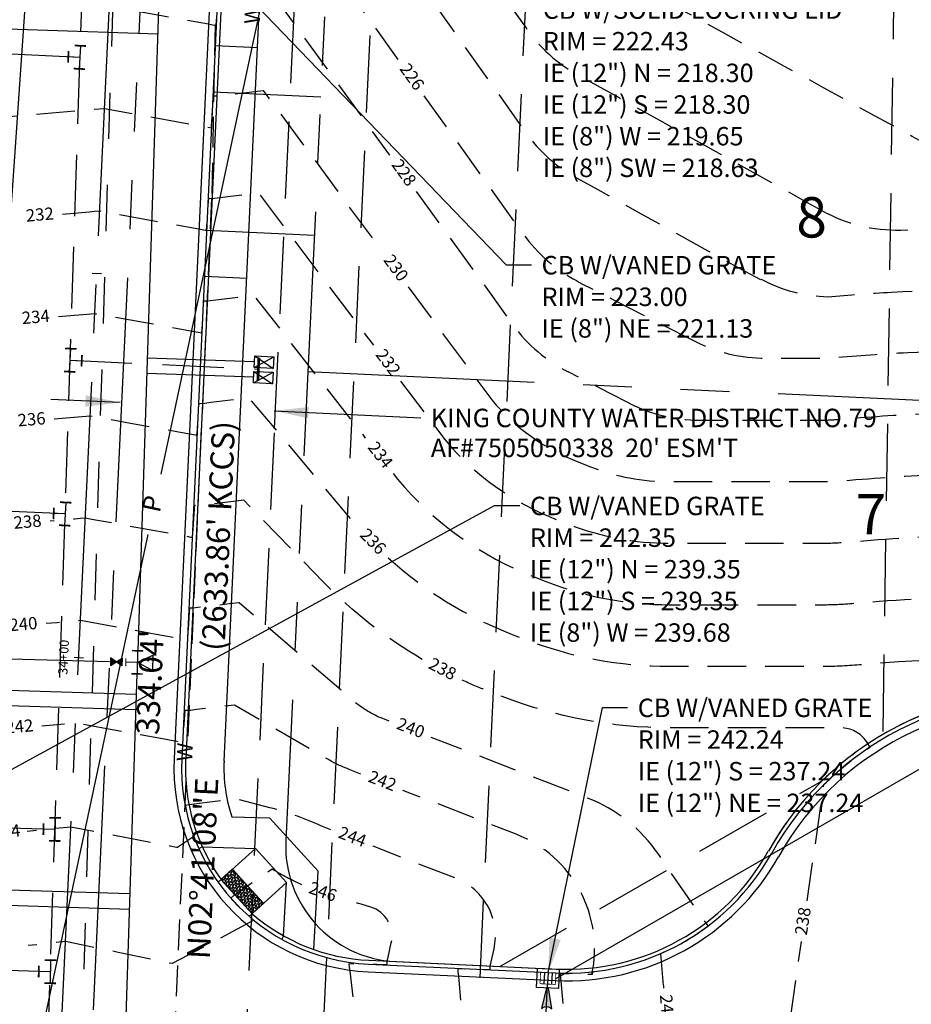
# Model space of a CAD drawing. Units: feet. Extents: x 1448 to 1656891, y 3248 to 275936.
# Drawn here: x 4095 to 4211, y 3918 to 4046 of the extents above; entities that cross this region are included whole.
import ezdxf
from ezdxf.enums import TextEntityAlignment as Align

# ---------------------------------------------------------------- set-up
doc = ezdxf.new("R2010")
doc.units = ezdxf.units.FT
doc.header["$LTSCALE"] = 40
doc.header["$MEASUREMENT"] = 0
for name, pattern in [('CENTER2', [28.575, 19.05, -3.175, 3.175, -3.175]), ('DASHED2', [0.375, 0.25, -0.125]), ('EXBUILD', [0.3, 0.2, -0.1]), ('HIDDEN2', [0.1875, 0.125, -0.0625]), ('MARSH', [0.3, 0.15, -0.15]), ('MEANDER', [0.15, 0.1, -0.05]), ('PHANTOM2', [31.75, 15.875, -3.175, 3.175, -3.175, 3.175, -3.175])]:
    doc.linetypes.add(name, pattern=pattern)
doc.layers.get('0').update_dxf_attribs({"linetype": 'CONTINUOUS'})
for name, color, linetype in [('84TH-CONT-MJR', 171, 'HIDDEN2'), ('84TH-CONT-MNR', 151, 'HIDDEN2'), ('84TH-STALBL', 171, 'CONTINUOUS'), ('ADJOINER', 1, 'PHANTOM2'), ('E-SANITARY-50', 175, 'EXBUILD'), ('E-STRM-50', 165, 'MARSH'), ('e-water-50', 155, 'MEANDER'), ('EASEMENT', 40, 'DASHED2'), ('EASEMENT-50-T', 161, 'DASHED2'), ('EG REVISED 2004-05-05-CONT-MJR', 171, 'HIDDEN2'), ('EG REVISED 2004-05-05-CONT-MNR', 151, 'HIDDEN2'), ('LOT-LINE', 1, 'PHANTOM2'), ('LOT-N-30', 171, 'CONTINUOUS'), ('new-cl', 2, 'CENTER2'), ('P-CURB-L', 171, 'CONTINUOUS'), ('P-ESMT-L', 171, 'DASHED2'), ('P-ROW-L', 1, 'PHANTOM2'), ('P-SDMN-L', 171, 'CONTINUOUS'), ('P-SDMN-S', 171, 'CONTINUOUS'), ('P-SDSS-L', 171, 'CONTINUOUS'), ('P-SSMN-S', 171, 'CONTINUOUS'), ('P-SSSL-S', 171, 'CONTINUOUS'), ('P-WALK-L', 171, 'CONTINUOUS'), ('P-WAMN-L', 171, 'CONTINUOUS'), ('P-WAMN-S', 171, 'CONTINUOUS'), ('P-WASV-L', 171, 'CONTINUOUS'), ('PE-CL-BD', 7, 'CONTINUOUS'), ('PE-SUBD-BD', 7, 'CONTINUOUS'), ('TEXT-SD-30', 171, 'CONTINUOUS'), ('TRIAD-POWER-OH-L', 171, 'CONTINUOUS')]:
    doc.layers.add(name, color=color, linetype=linetype)
doc.styles.add('BE175-O', font='bold-1.shx', dxfattribs={"height": 8.75})
doc.styles.add('L100', font='simplex.shx')
doc.styles.add('L60', font='simplex', dxfattribs={"height": 3})
doc.styles.add('L60a', font='simplex.shx', dxfattribs={"height": 3})
doc.styles.add('L70', font='simplex.shx', dxfattribs={"height": 3.5})
doc.styles.add('L80', font='simplex.shx', dxfattribs={"height": 3.2})
doc.dimstyles.get("Standard").update_dxf_attribs({"dimtxt": 0.18, "dimasz": 0.18, "dimexe": 0.18, "dimexo": 0.0625, "dimgap": 0.09, "dimtad": 0, "dimtih": 1, "dimtoh": 1, "dimdec": 4, "dimzin": 0, "dimdsep": 46, "dimtxsty": 'Standard', "dimcen": 0.09, "dimadec": 0, "dimazin": 0, "dimtfac": 1, "dimtdec": 4, "dimtofl": 0, "dimtmove": 0, "dimatfit": 3, "dimfxl": 0, "dimtolj": 1, "dimtzin": 0, "dimarcsym": 0})

# ---------------------------------------------------------------- blocks, each defined once
blk = doc.blocks.new('lbl_tic')
blk.add_line((0, -0.04165), (0, 0.04165))
blk = doc.blocks.new('sta_tic')
blk.add_line((0, -0.04165), (0, 0.04165))
blk = doc.blocks.new('*U52', base_point=(70.93, 25.02))
at = {"color": 0}
blk.add_solid([(70.93, 25.02), (71.43, 24.27), (71.93, 25.02)], dxfattribs=at)
blk = doc.blocks.new('*U43', base_point=(71.93, 23.52))
at = {"color": 0}
blk.add_solid([(71.93, 23.52), (71.43, 24.27), (70.93, 23.52)], dxfattribs=at)
blk = doc.blocks.new('*X45')
at = {"color": 0}
for p, q in [((70.68, 28.99), (70.68, 28.99)), ((70.77, 28.93), (70.77, 28.93)), ((70.93, 28.77), (70.93, 28.77)), ((71.01, 28.2), (71.08, 28.29)), ((71.01, 28.2), (71.1, 28.19)), ((71.02, 28.84), (71.02, 28.84)), ((71.1, 28.19), (71.08, 28.29)), ((71.09, 28.41), (71.2, 28.45)), ((71.09, 28.41), (71.17, 28.35)), ((71.11, 28.25), (71.11, 28.25)), ((71.17, 28.35), (71.2, 28.45)), ((71.34, 28.4), (71.34, 28.4)), ((71.44, 28.61), (71.44, 28.61)), ((71.5, 28.84), (71.5, 28.84)), ((71.82, 28.81), (71.82, 28.81)), ((72.05, 28.37), (72.05, 28.37)), ((72.21, 28.71), (72.21, 28.71)), ((72.35, 28.89), (72.37, 28.89)), ((72.35, 28.89), (72.36, 28.88)), ((71.05, 27.87), (71.05, 27.87)), ((71.28, 27.51), (71.28, 27.51)), ((71.4, 27.61), (71.4, 27.61)), ((71.42, 28.11), (71.42, 28.11)), ((71.53, 28.04), (71.53, 28.04)), ((71.66, 27.78), (71.66, 27.78))]:
    blk.add_line(p, q, dxfattribs=at)

msp = doc.modelspace()

# ---------------------------------------------------------------- hatches: boundary and pattern name
at = {"layer": 'P-SDSS-L'}
h = msp.add_hatch(color=256, dxfattribs=at)
edge = h.paths.add_edge_path()
edge.add_line((4164.54, 3917.68), (4164.1, 3920.41))
edge.add_line((4164.1, 3920.41), (4163.88, 3920.42))
edge.add_line((4163.88, 3920.42), (4163.19, 3917.74))
edge.add_line((4163.19, 3917.74), (4163.37, 3917.85))
edge.add_arc((4163.84, 3917.08), 0.9, 53.6858, 121.0659, ccw=False)
edge.add_line((4164.37, 3917.81), (4164.54, 3917.68))
at = {"layer": 'P-WALK-L'}
h = msp.add_hatch(dxfattribs=at)
h.set_pattern_fill('CONGLOM1', color=256, scale=0.75, angle=323.708, style=0)
h.set_pattern_definition([(323.708024, (-1361.19624, 2023.33726), (0.419373447, 0.064233263), [0.15, -0.45]), (323.708024, (-1361.06306, 2023.51862), (0.419373447, 0.064233263), [0.15, -0.45]), (53.708024, (-1361.2123, 2023.4421), (-0.064233263, 0.419373447), [0.075, -0.225]), (8.708024, (-1361.1679, 2023.50256), (-0.064233263, 0.419373447), [0.106066017, -0.31819805]), (8.708024, (-1361.07533, 2023.2485), (-0.064233263, 0.419373447), [0.106066017, -0.31819805]), (98.708024, (-1361.19624, 2023.33726), (-0.419373447, -0.064233263), [0.106066017, -0.31819805]), (98.708024, (-1360.9261, 2023.325), (-0.419373447, -0.064233263), [0.106066017, -0.31819805])])
h.paths.add_polyline_path([(4121.55, 3934.49), (4123.02, 3935.84), (4127.07, 3931.41), (4125.59, 3930.06)])

# ---------------------------------------------------------------- linework, layer by layer
at = {"layer": '84TH-CONT-MJR', "flags": 128}
for points, elevation in [([(4072.52, 4042.42), (4072.52, 4042.42, 0.12426), (4074.27, 4041.55), (4086.47, 4038.93), (4087.08, 4038.79), (4088.22, 4038.55), (4090.93, 4037.97), (4092.04, 4037.73), (4092.42, 4037.71), (4092.46, 4037.71), (4092.43, 4036.48), (4092.41, 4035.89), (4092.39, 4035.13), (4092.35, 4033.89), (4092.35, 4033.78), (4092.34, 4033.54), (4095, 4033.77), (4106.41, 4034.75), (4111.65, 4033.8), (4117.68, 4032.71), (4118.56, 4032.55), (4119.32, 4032.41), (4119.43, 4032.39), (4120.31, 4032.23), (4120.32, 4032.47), (4120.33, 4032.58), (4120.35, 4032.91), (4120.46, 4034.58), (4120.58, 4036.39), (4120.62, 4036.39), (4121, 4036.37), (4121.33, 4036.41), (4122.13, 4036.5), (4127.04, 4037.09), (4142.41, 4016.27)], 230), ([(4145.9, 4011.54), (4156.75, 3996.85, 0.126096), (4168.06, 3988.76), (4169.69, 3988.12, 0.092806), (4179.82, 3986.23), (4199.4, 3986.23, 0.021408), (4202.48, 3986.36, -0.011299), (4215.31, 3987.17, -0.139442), (4244.03, 3980.24), (4260.23, 3971.1, -0.036041), (4266.71, 3966.8, -0.036041)], 230), ([(4143.42, 3955.1), (4142.59, 3955.42, -0.0852), (4138.8, 3957.7), (4123.91, 3970.49), (4123.85, 3970.48), (4123.03, 3970.39), (4122.92, 3970.37), (4122.91, 3970.37), (4119.39, 3969.96), (4117.88, 3969.78), (4117.64, 3969.79), (4117.46, 3969.8), (4117.38, 3968.65), (4117.32, 3967.67), (4117.25, 3966.65), (4117.18, 3965.64), (4116.66, 3965.73), (4116.19, 3965.82), (4113.13, 3966.37), (4109.59, 3967.01), (4103.29, 3968.16), (4100.21, 3967.89), (4098.82, 3967.77)], 240), ([(4179.11, 3920.38), (4179.09, 3920.67), (4179.08, 3920.71), (4178.72, 3924.88, 0.058726), (4184.89, 3928.48), (4183.98, 3929.68), (4178.44, 3937.77, 0.151012), (4169.18, 3945.1), (4148.89, 3952.98)], 240)]:
    msp.add_lwpolyline(points, format="xyb", dxfattribs=dict(at, elevation=elevation))
at = {"layer": '84TH-CONT-MNR', "flags": 128}
for points, elevation in [([(4102.82, 4060.97), (4106.3, 4061.27), (4107.01, 4061.33), (4107.66, 4061.39), (4109, 4061.14), (4120.57, 4059.05), (4121.39, 4058.9), (4121.56, 4058.87), (4121.67, 4060.55), (4121.77, 4062.1), (4121.8, 4062.55), (4121.81, 4062.7), (4121.83, 4063.03), (4121.93, 4063.02), (4122.25, 4063.01), (4124.95, 4063.33), (4128.29, 4063.72), (4144.53, 4041.11)], 226), ([(4149.98, 4061.19), (4161.25, 4045.12)], 222), ([(4102.39, 4047.67), (4107.04, 4048.07), (4109.97, 4047.54), (4113.34, 4046.93), (4119.94, 4045.73), (4120.46, 4045.63), (4120.93, 4045.55), (4120.98, 4046.24), (4121, 4046.57), (4121.07, 4047.59), (4121.13, 4048.56), (4121.16, 4048.93), (4121.21, 4049.71), (4121.45, 4049.7), (4121.63, 4049.69), (4127.66, 4050.4), (4143.46, 4028.68)], 228), ([(4100.94, 4021.02), (4104.43, 4021.32), (4105.13, 4021.38), (4105.79, 4021.43), (4107.13, 4021.19), (4118.69, 4019.09), (4119.52, 4018.94), (4119.68, 4018.91), (4119.79, 4020.59), (4119.9, 4022.15), (4119.93, 4022.59), (4119.96, 4023.07), (4120.06, 4023.07), (4120.38, 4023.05), (4122.45, 4023.3), (4126.41, 4023.77), (4141.36, 4003.97)], 232), ([(4100.42, 4007.71), (4105.16, 4008.11), (4108.09, 4007.58), (4111.47, 4006.97), (4118.07, 4005.77), (4118.59, 4005.68), (4119.06, 4005.59), (4119.13, 4006.61), (4119.19, 4007.55), (4119.26, 4008.61), (4119.33, 4009.75), (4119.57, 4009.74), (4119.75, 4009.73), (4121.27, 4009.91), (4125.79, 4010.45), (4140.31, 3991.9)], 234)]:
    msp.add_lwpolyline(points, dxfattribs=dict(at, elevation=elevation))
for points, elevation in [([(4149.83, 4061.41), (4161.25, 4045.12, 0.113398), (4167.9, 4039.12), (4167.9, 4039.12)], 222), ([(4148.97, 4048.79), (4161.13, 4031.65, 0.111898), (4167.72, 4025.74), (4167.72, 4025.74)], 224), ([(4147.92, 4036.4), (4160.86, 4018.39, 0.116815), (4167.83, 4012.34), (4167.83, 4012.34)], 226), ([(4146.92, 4023.93), (4159.57, 4006.53, 0.118089), (4166.66, 4000.49), (4166.66, 4000.49)], 228), ([(4278.51, 3990.5), (4258.59, 4004.31, 0.158844), (4209.91, 4018.9, -0.133704), (4199.71, 4021.42), (4199.71, 4021.42)], 222), ([(4191.77, 4012.55), (4191.77, 4012.55, 0.117356), (4200.43, 4010.27), (4200.43, 4010.27), (4200.43, 4010.27, -0.006719), (4208.7, 4010.87, -0.156636), (4253.11, 3999.43), (4275.07, 3985.59, -0.016887), (4279.49, 3982.26, -0.016887)], 224), ([(4275.66, 3977.56, 0.035769), (4267.59, 3982.98), (4248.25, 3994.07, 0.144422), (4210.82, 4002.98, 0.008095), (4201.11, 4002.3, -0.021408), (4199.4, 4002.23), (4192.35, 4002.23, -0.118235), (4183.28, 4004.4), (4183.28, 4004.4)], 226), ([(4144.9, 3999.29), (4150.63, 3991.7, 0.126096), (4165.16, 3981.3), (4166.79, 3980.67, 0.092806), (4179.82, 3978.23), (4199.4, 3978.23, 0.021408), (4203.16, 3978.39, -0.013825), (4218.43, 3979.27, -0.16527), (4247.35, 3970.42), (4261.35, 3960.32)], 232), ([(4099.85, 3994.39), (4104.54, 3994.79), (4109.77, 3993.85), (4115.81, 3992.75), (4117.44, 3992.45), (4117.56, 3992.43), (4118.43, 3992.27), (4118.46, 3992.63), (4118.48, 3992.95), (4118.59, 3994.62), (4118.71, 3996.43), (4119.09, 3996.41), (4119.13, 3996.41), (4119.46, 3996.45), (4120.25, 3996.55), (4125.16, 3997.13), (4138.38, 3981.41, 0.006096), (4139.21, 3980.44, 0.006096)], 236), ([(4174.68, 3996.4), (4174.68, 3996.4, 0.118235), (4183.76, 3994.23), (4199.4, 3994.23, 0.021408), (4201.8, 3994.33, -0.00981), (4213.25, 3995.09, -0.142557), (4246.39, 3987.09), (4264.02, 3976.99, -0.035334), (4271.17, 3972.2, -0.035334)], 228), ([(4143.94, 3987.27), (4144.5, 3986.55, 0.126096), (4162.27, 3973.84), (4163.9, 3973.21, 0.092806), (4179.82, 3970.23), (4199.4, 3970.23, 0.021408), (4203.85, 3970.42, -0.016256), (4221.28, 3971.35, -0.203365), (4250.29, 3959.74), (4256.24, 3954.14)], 234), ([(4147.69, 3963.13, -0.068076), (4134.89, 3973.16), (4124.54, 3983.81), (4120.58, 3983.34), (4118.5, 3983.09), (4118.18, 3983.11), (4118.08, 3983.11), (4118.06, 3982.79), (4118.05, 3982.63), (4117.97, 3981.44), (4117.92, 3980.64), (4117.81, 3978.96), (4117.64, 3978.99), (4116.82, 3979.14), (4105.26, 3981.23), (4104.54, 3981.36), (4103.91, 3981.48), (4103.26, 3981.42), (4102.56, 3981.36), (4099.35, 3981.08)], 238), ([(4143.28, 3976.32, 0.091677), (4159.38, 3966.38), (4161.01, 3965.75, 0.092806), (4179.82, 3962.23), (4199.4, 3962.23, 0.021408), (4204.53, 3962.45, -0.026276), (4231.88, 3963.35, -0.464806), (4235.73, 3958.6), (4235.56, 3957.7, 0.048552), (4227.84, 3958.41), (4222.96, 3940.84)], 236), ([(4197.75, 3931.72), (4199.9, 3946.84, -0.048552), (4205.91, 3951.73), (4205.44, 3952.44, 0.251217), (4202.11, 3954.23), (4179.82, 3954.23, -0.092806), (4158.11, 3958.29), (4156.22, 3959.03, -0.014966), (4152.91, 3960.42, -0.014966)], 238), ([(4139.73, 3948.22), (4138.21, 3948.82, -0.038652), (4135.42, 3950.15), (4123.29, 3957.17), (4118.38, 3956.59), (4117.58, 3956.5), (4117.25, 3956.46), (4117.21, 3956.46), (4116.83, 3956.48), (4116.71, 3954.67), (4116.66, 3953.9), (4116.58, 3952.67), (4116.57, 3952.56), (4116.56, 3952.32), (4115.69, 3952.48), (4115.57, 3952.5), (4113.93, 3952.79), (4107.9, 3953.89), (4102.67, 3954.84), (4098.28, 3954.46)], 242), ([(4166.02, 3918.38), (4165.77, 3921.3), (4165.7, 3922.05), (4165.68, 3922.3), (4166.71, 3922.27), (4167.21, 3922.26), (4168.06, 3922.23), (4169.21, 3922.2), (4169.85, 3922.18), (4169.86, 3922.47), (4169.87, 3922.6), (4169.76, 3922.11, 0.368617), (4159.91, 3940.39), (4145.2, 3946.1)], 242), ([(4135.83, 3940.96), (4134.95, 3941.3, 0.047021), (4127.88, 3943.84), (4123.45, 3944.98), (4117.39, 3944.22), (4116.9, 3944.12, 0.040951), (4118.03, 3940.11), (4115.92, 3938.71), (4115.92, 3938.69), (4115.92, 3938.66), (4115.91, 3938.66), (4115.76, 3938.69), (4114.93, 3938.85), (4105.13, 3940.71), (4102.03, 3941.3), (4096.35, 3940.77)], 244), ([(4152.71, 3918.84), (4152.45, 3921.92), (4152.4, 3922.52), (4152.36, 3922.92), (4153.22, 3922.9), (4154.02, 3922.88), (4155.22, 3922.84), (4156.53, 3922.81), (4156.54, 3922.95), (4156.55, 3923.23), (4157.04, 3925.5, 0.368617), (4152.11, 3934.64), (4141.31, 3938.83)], 244), ([(4132.04, 3933.83, -0.029307), (4128.2, 3935.85), (4128.2, 3935.85), (4123.21, 3932.42), (4122.83, 3932.08, 0.040951), (4125.84, 3929.2), (4115.21, 3923.57), (4114.75, 3923.66), (4114.22, 3923.77), (4108.18, 3925.03), (4104.8, 3925.73), (4101.33, 3926.44), (4097.69, 3926.04), (4096.5, 3925.91)], 246), ([(4138.75, 3919.25), (4138.33, 3922.58), (4138.27, 3923.06), (4138.2, 3923.59), (4139.24, 3923.55), (4140.39, 3923.52), (4141.24, 3923.49), (4141.81, 3923.48), (4143.13, 3923.44), (4143.13, 3923.46), (4143.15, 3923.86), (4143.19, 3924.04), (4143.28, 3924.42), (4143.69, 3926.26, 0.387236), (4141.01, 3930.93), (4141.01, 3930.93), (4141.01, 3930.93), (4139.77, 3931.29), (4139.6, 3931.34), (4139.43, 3931.39), (4139.43, 3931.39), (4139.43, 3931.39), (4139.43, 3931.39), (4139.43, 3931.39), (4139.43, 3931.39, -0.013377), (4137.5, 3931.86, -0.013377)], 246), ([(4253.29, 3863.08), (4253.29, 3863.08, 0.307284), (4245.84, 3868.11, -0.073429), (4221.5, 3871.64, -0.283319), (4218.7, 3874.78), (4217.92, 3879.2), (4218.04, 3879.68, -0.05725), (4209.52, 3882.96), (4194.76, 3910.62), (4194.76, 3910.62), (4197, 3926.43)], 238)]:
    msp.add_lwpolyline(points, format="xyb", dxfattribs=dict(at, elevation=elevation))
at = {"layer": '84TH-CONT-MNR', "elevation": 244, "flags": 128}
msp.add_lwpolyline([(4118.51, 3938.9), (4118.51, 3938.9)], close=True, dxfattribs=at)
at = {"layer": 'ADJOINER', "ltscale": 0.05}
msp.add_line((4115.34, 4139.59), (4099.68, 3805.92), dxfattribs=at)
at = {"layer": 'E-SANITARY-50'}
for p, q in [((4095.54, 3804.85), (4107.08, 4159.68)), ((4101.88, 4000.52), (4102.03, 4003.52)), ((4101.95, 4002.02), (4126.41, 4000.87)), ((4101.96, 4002.02), (4103.45, 4001.95)), ((4101.38, 3983.53), (4101.23, 3980.53)), ((4101.31, 3982.03), (4076.85, 3983.18)), ((4101.3, 3982.03), (4099.81, 3982.1))]:
    msp.add_line(p, q, dxfattribs=at)
for points, const_width in [([(4102.77, 4003.48), (4101.28, 4003.55)], 0.225), ([(4103.42, 4001.2), (4103.49, 4002.7)], 0.225), ([(4126.34, 3999.37), (4126.48, 4002.37)], 0.35), ([(4102.63, 4000.48), (4101.14, 4000.56)], 0.225), ([(4100.63, 3983.56), (4102.12, 3983.49)], 0.225), ([(4099.84, 3982.85), (4099.77, 3981.35)], 0.225), ([(4100.49, 3980.57), (4101.98, 3980.5)], 0.225)]:
    msp.add_lwpolyline(points, dxfattribs=dict(at, const_width=const_width))
at = {"layer": 'E-STRM-50'}
msp.add_line((4110.35, 4144.75), (4100, 3798.72), dxfattribs=at)
at = {"layer": 'e-water-50'}
for p, q in [((4120.39, 4023.67), (4121.12, 4058.79)), ((4117.27, 3953.16), (4120.39, 4023.67)), ((4115.51, 3913.33), (4117.1, 3949.17))]:
    msp.add_line(p, q, dxfattribs=at)
at = {"layer": 'EASEMENT'}
for p, q in [((4150.74, 4467.56), (4128.46, 3992.58)), ((4160.57, 4463.76), (4129.68, 3805.11)), ((4180.24, 4456.14), (4149.68, 3804.57)), ((4128.46, 3992.58), (4119.68, 3805.38))]:
    msp.add_line(p, q, dxfattribs=at)
at = {"layer": 'EG REVISED 2004-05-05-CONT-MJR', "elevation": 220, "flags": 128}
msp.add_lwpolyline([(4222.85, 4027.22), (4221.06, 4027.62), (4218.38, 4028.24), (4216.18, 4028.49), (4213.78, 4029.8), (4211.38, 4031.12), (4208.99, 4032.43), (4206.59, 4033.75), (4204.19, 4035.07), (4199.88, 4037.43), (4197.34, 4038.83), (4194.8, 4040.22), (4192.26, 4041.62), (4189.71, 4043.01), (4187.17, 4044.41), (4184.63, 4045.8), (4182.09, 4047.2), (4179.55, 4048.59), (4177, 4049.99), (4174.46, 4051.38), (4171.92, 4052.78), (4169.38, 4054.17), (4166.83, 4055.57), (4165.94, 4056.06)], dxfattribs=at)
at = {"layer": 'EG REVISED 2004-05-05-CONT-MNR', "flags": 128}
for points, elevation in [([(4199.71, 4021.42), (4197.79, 4022.49), (4195.28, 4023.88), (4192.78, 4025.28), (4188.48, 4027.67), (4185.91, 4029.1), (4183.34, 4030.53), (4180.77, 4031.96), (4178.2, 4033.39), (4175.63, 4034.82), (4173.07, 4036.25), (4170.5, 4037.68), (4167.93, 4039.11), (4167.9, 4039.12)], 222), ([(4191.73, 4012.48), (4189.67, 4013.53), (4187.28, 4014.86), (4184.89, 4016.19), (4180.53, 4018.62), (4177.94, 4020.06), (4175.35, 4021.5), (4172.77, 4022.94), (4170.18, 4024.38), (4167.72, 4025.74)], 224), ([(4183.28, 4004.4), (4182.24, 4004.94), (4179.67, 4006.24), (4177.11, 4007.55), (4172.79, 4009.74), (4170.7, 4010.81), (4168.6, 4011.87), (4167.8, 4012.28)], 226), ([(4174.68, 3996.4), (4174.62, 3996.44), (4172.07, 3997.73), (4169.52, 3999.03), (4166.66, 4000.49)], 228)]:
    msp.add_lwpolyline(points, dxfattribs=dict(at, elevation=elevation))
at = {"layer": 'LOT-LINE', "ltscale": 0.05}
msp.add_line((4225.7, 3996.14), (4132.84, 4000.5), dxfattribs=at)
at = {"layer": 'new-cl', "ltscale": 0.05}
msp.add_line((4084.22, 3561.51), (4111.4, 4141.13), dxfattribs=at)
at = {"layer": 'P-CURB-L'}
for p, q in [((4122.28, 4095.59), (4115.46, 3950.22)), ((4123.28, 4095.55), (4116.46, 3950.17)), ((4123.78, 4095.52), (4116.96, 3950.15)), ((4140.74, 3923.5), (4165.08, 3922.36)), ((4140.76, 3924), (4165.11, 3922.86)), ((4140.69, 3922.51), (4165.04, 3921.36))]:
    msp.add_line(p, q, dxfattribs=at)
for centre, radius, start, end in [((4228.04, 3918.41), 40.5, 224.2457, 150.7778), ((4228.04, 3918.41), 40, 224.2457, 150.7778), ((4228.04, 3918.41), 39, 224.2457, 150.7778), ((4141.93, 3948.98), 26.5, 177.3144, 267.3144), ((4141.93, 3948.98), 25.5, 177.3144, 267.3144), ((4141.93, 3948.98), 25, 177.3144, 215.4223), ((4166.51, 3952.83), 31.5, 267.3144, 330.7778), ((4166.51, 3952.83), 30.5, 267.3144, 330.7778), ((4166.51, 3952.83), 30, 267.3144, 330.7778), ((4141.93, 3948.98), 25, 229.2065, 267.3144)]:
    msp.add_arc(centre, radius, start, end, dxfattribs=at)
at = {"layer": 'P-ESMT-L'}
for p, q in [((4209.71, 4098.74), (4207.57, 3953.36)), ((4157.79, 3923.2), (4199.7, 3947.35))]:
    msp.add_line(p, q, dxfattribs=at)
at = {"layer": 'P-ROW-L', "ltscale": 0.05}
for p, q in [((4136.79, 4084.72), (4129.98, 3939.53)), ((4144.26, 3923.84), (4165.11, 3922.86))]:
    msp.add_line(p, q, dxfattribs=at)
for centre, radius, start, end in [((4228.04, 3918.41), 40.5, 342.8232, 150.7778), ((4144.96, 3938.82), 15, 177.3144, 267.3144), ((4166.51, 3952.83), 30, 267.3144, 330.7778)]:
    msp.add_arc(centre, radius, start, end, dxfattribs=at)
at = {"layer": 'P-SDMN-L'}
for p, q in [((4098.44, 4082.06), (4089.05, 3947.31)), ((4165.05, 3921.61), (4223.27, 3955.15)), ((4163.12, 3901.93), (4164.01, 3920.91))]:
    msp.add_line(p, q, dxfattribs=at)
at = {"layer": 'P-SDMN-S'}
for p, q in [((4163.59, 3922.43), (4163.52, 3920.93)), ((4164.08, 3922.41), (4164.01, 3920.91)), ((4164.58, 3922.39), (4164.51, 3920.89))]:
    msp.add_line(p, q, dxfattribs=at)
at = {"layer": 'P-SDMN-S', "color": 101, "linetype": 'Continuous'}
msp.add_lwpolyline([(4165.4, 3920.34), (4162.58, 3920.48), (4162.69, 3922.97), (4165.52, 3922.84)], close=True, dxfattribs=at)
at = {"layer": 'P-SDMN-S', "const_width": 0.1}
msp.add_lwpolyline([(4163.02, 3920.96), (4163.09, 3922.46), (4165.08, 3922.36), (4165.01, 3920.86)], close=True, dxfattribs=at)
at = {"layer": 'P-SDSS-L'}
msp.add_lwpolyline([(4164.54, 3917.68), (4164.1, 3920.41), (4163.88, 3920.42), (4163.19, 3917.74), (4163.37, 3917.85, -0.302776), (4164.37, 3917.81)], format="xyb", close=True, dxfattribs=at)
at = {"layer": 'P-SSMN-S'}
for p, q in [((4103.28, 4042.89), (4103.13, 4039.89)), ((4103.21, 4041.39), (4101.71, 4041.46)), ((4099.99, 3942.52), (4099.94, 3939.52)), ((4099.97, 3941.02), (4098.47, 3941.05)), ((4099.39, 3924.02), (4099.34, 3921.02)), ((4099.37, 3922.52), (4097.87, 3922.54))]:
    msp.add_line(p, q, dxfattribs=at)
at = {"layer": 'P-SSMN-S', "const_width": 0.225}
for points in [[(4102.53, 4042.93), (4104.02, 4042.86)], [(4101.74, 4042.21), (4101.67, 4040.71)], [(4102.39, 4039.93), (4103.88, 4039.86)], [(4099.24, 3942.53), (4100.74, 3942.51)], [(4098.48, 3941.8), (4098.46, 3940.3)], [(4099.2, 3939.53), (4100.69, 3939.51)], [(4097.88, 3923.29), (4097.85, 3921.79)], [(4098.64, 3924.03), (4100.14, 3924.01)], [(4098.59, 3921.03), (4100.09, 3921.01)]]:
    msp.add_lwpolyline(points, dxfattribs=at)
at = {"layer": 'P-SSSL-S'}
for p, q in [((4103.21, 4041.39), (4078.75, 4042.54)), ((4099.97, 3941.02), (4074.09, 3941.72)), ((4097.87, 3922.56), (4073.48, 3923.22))]:
    msp.add_line(p, q, dxfattribs=at)
at = {"layer": 'P-WALK-L'}
for p, q in [((4121.96, 3949.91), (4128.74, 4094.66)), ((4126.3, 4042.62), (4120.81, 4042.88)), ((4134.51, 4036.23), (4120.53, 4036.88)), ((4133.67, 4018.25), (4119.69, 4018.9)), ((4124.9, 4012.65), (4119.4, 4012.91)), ((4122.96, 3942.65), (4127.85, 3942.51)), ((4127.85, 3942.51), (4134.17, 3935.58)), ((4118.66, 3938.56), (4119.12, 3938.76)), ((4119.12, 3938.76), (4126.04, 3938.56)), ((4121.19, 3934.15), (4126.04, 3938.56)), ((4126.04, 3938.56), (4130.08, 3934.13)), ((4123.04, 3935.83), (4127.08, 3931.4)), ((4133.6, 3925.41), (4134.17, 3935.58)), ((4121.56, 3934.49), (4125.6, 3930.05)), ((4125.23, 3929.71), (4130.08, 3934.13)), ((4129.69, 3927.18), (4130.08, 3934.13)), ((4129.69, 3927.18), (4129.45, 3926.74))]:
    msp.add_line(p, q, dxfattribs=at)
msp.add_lwpolyline([(4121.55, 3934.49), (4123.02, 3935.84), (4127.07, 3931.41), (4125.59, 3930.06), (4121.55, 3934.49)], close=True, dxfattribs=at)
msp.add_arc((4141.93, 3948.98), 20, 177.3144, 198.4281, dxfattribs=at)
at = {"layer": 'P-WAMN-L'}
for p, q in [((4114.78, 4088.95), (4110.73, 3964.24)), ((4110.63, 3961.24), (4109.14, 3915.3))]:
    msp.add_line(p, q, dxfattribs=at)
at = {"layer": 'P-WAMN-S'}
for p, q in [((4125.86, 4001.07), (4128.42, 4002.45)), ((4125.93, 4002.57), (4128.35, 4000.96)), ((4125.76, 3999.08), (4128.33, 4000.46)), ((4125.83, 4000.57), (4128.26, 3998.96)), ((4110.72, 3964.24), (4110.64, 3961.24)), ((4110.68, 3962.74), (4109.18, 3962.78))]:
    msp.add_line(p, q, dxfattribs=at)
for points in [[(4128.35, 4000.96), (4125.86, 4001.07), (4125.93, 4002.57), (4128.42, 4002.45)], [(4128.26, 3998.96), (4125.76, 3999.08), (4125.83, 4000.57), (4128.33, 4000.46)], [(4108.67, 3962.3), (4107.19, 3963.34), (4107.17, 3962.34), (4108.69, 3963.3)], [(4112.7, 3963.69), (4112.65, 3961.69), (4110.68, 3962.74)]]:
    msp.add_lwpolyline(points, close=True, dxfattribs=at)
for points, const_width in [([(4111.47, 3964.22), (4109.97, 3964.26)], 0.2), ([(4109.19, 3963.28), (4109.17, 3962.28)], 0.15), ([(4111.39, 3961.22), (4109.89, 3961.26)], 0.2)]:
    msp.add_lwpolyline(points, dxfattribs=dict(at, const_width=const_width))
at = {"layer": 'P-WASV-L'}
for p, q in [((4085.89, 4045.34), (4113.33, 4044.45)), ((4125.89, 4001.82), (4111.96, 4002.28)), ((4125.8, 3999.82), (4111.9, 4000.28)), ((4081.3, 3963.53), (4107.04, 3962.84)), ((4081.86, 3959.52), (4110.54, 3958.59)), ((4081.77, 3957.52), (4110.48, 3956.59)), ((4080.65, 3933.61), (4109.7, 3932.67)), ((4080.55, 3931.61), (4109.64, 3930.67))]:
    msp.add_line(p, q, dxfattribs=at)
at = {"layer": 'TRIAD-POWER-OH-L'}
for p, q in [((4113.76, 3987.2), (4130.46, 4065.44)), ((4095.4, 3901.14), (4112.09, 3979.38))]:
    msp.add_line(p, q, dxfattribs=at)

# ---------------------------------------------------------------- block references
at = {"layer": '84TH-STALBL', "xscale": 14.40576230492221, "yscale": 14.4057623049221, "zscale": 14.40576230492197, "rotation": 87.3144444444458}
for name, p in [('sta_tic', (4105.41, 4013.26)), ('lbl_tic', (4103.06, 3963.32))]:
    msp.add_blockref(name, p, dxfattribs=at)
at = {"layer": 'P-WAMN-S', "rotation": 268.4552777777625}
for name, p in [('*U43', (4107.17, 3962.34)), ('*U52', (4108.69, 3963.3)), ('*X45', (4085.59, 4034.88))]:
    msp.add_blockref(name, p, dxfattribs=at)

# ---------------------------------------------------------------- texts
at = {"layer": '84TH-CONT-MNR', "char_height": 1.6, "attachment_point": 5, "style": 'L80'}
for s, insert, rotation in [('{226}', (4146.23, 4038.76, 226), 305.7011), ('{228}', (4145.19, 4026.3, 228), 306.0257), ('{232}', (4098.02, 4020.76, 232), 4.9091), ('{230}', (4144.15, 4013.91, 230), 306.4431), ('{234}', (4097.49, 4007.45, 234), 4.9091), ('{232}', (4143.13, 4001.63, 232), 307.0563), ('{236}', (4096.95, 3994.14, 236), 4.9091), ('{234}', (4142.13, 3989.59, 234), 308.0667), ('{238}', (4096.42, 3980.83, 238), 4.9091), ('{236}', (4141.19, 3978.32, 236), 314.64), ('{240}', (4095.89, 3967.52, 240), 4.9091), ('{238}', (4150.27, 3961.72, 238), 332.553), ('{242}', (4095.36, 3954.21, 242), 4.9091), ('{240}', (4146.15, 3954.04, 240), 338.7912), ('{242}', (4142.47, 3947.16, 242), 338.7912), ('244', (4093.68, 3940.51, 244), 6.4072), ('{244}', (4138.57, 3939.89, 244), 338.7912), ('{246}', (4134.73, 3932.74, 246), 340.1536), ('238', (4197.38, 3929.07, 238), 81.3747), ('240', (4179.34, 3917.72, 240), 274.9092)]:
    msp.add_mtext(s, dxfattribs=dict(at, insert=insert, rotation=rotation))
at = {"layer": '84TH-STALBL', "style": 'L60', "oblique": 10}
msp.add_text('34+00', height=1.2, rotation=87.3144, dxfattribs=at).set_placement((4102.06, 3963.36), align=Align.BOTTOM_CENTER)
at = {"layer": 'e-water-50', "style": 'L80'}
for p in [(4125.9, 4046.92), (4117.1, 3951.06)]:
    msp.add_text('W', height=2, rotation=87.3933, dxfattribs=at).set_placement(p, align=Align.MIDDLE)
at = {"layer": 'EASEMENT-50-T', "linetype": 'Continuous', "style": 'L60a'}
for s, p in [('KING COUNTY WATER DISTRICT NO.79', (4148.82, 3993.31)), ("AF#7505050338  20' ESM'T", (4148.82, 3989.42))]:
    msp.add_text(s, height=2.4, dxfattribs=at).set_placement(p)
at = {"layer": 'LOT-N-30', "style": 'BE175-O'}
for s, p in [('8', (4196.33, 4017.97)), ('7', (4204.06, 3979.38))]:
    msp.add_text(s, height=5.25, dxfattribs=at).set_placement(p)
at = {"layer": 'PE-CL-BD', "style": 'L100'}
msp.add_text("334.04'", height=3, rotation=87.3144, dxfattribs=at).set_placement((4113.49, 3953.27))
at = {"layer": 'PE-SUBD-BD', "style": 'L100'}
for s, p in [("(2633.86' KCCS)", (4122.01, 3964.18)), ('N02°41\'08"E', (4120.11, 3924.1))]:
    msp.add_text(s, height=3, rotation=87.3144, dxfattribs=at).set_placement(p)
at = {"layer": 'TEXT-SD-30', "style": 'L70'}
for s, p in [('CB W/SOLID LOCKING LID', (4163.38, 4046.4, -235.2)), ('RIM = 222.43', (4163.38, 4042.29, -235.2)), ('IE (12") N = 218.30', (4163.38, 4038.17, -235.2)), ('IE (12") S = 218.30', (4163.38, 4034.06, -235.2)), ('IE (8") W = 219.65', (4163.38, 4029.94, -235.2)), ('IE (8") SW = 218.63', (4163.38, 4025.83, -235.2)), ('CB W/VANED GRATE', (4163.22, 4013.17, -235.2)), ('RIM = 223.00', (4163.22, 4009.06, -235.2)), ('IE (8") NE = 221.13', (4163.22, 4004.95, -235.2)), ('CB W/VANED GRATE', (4161.71, 3981.87, -235.2)), ('RIM = 242.35', (4161.71, 3977.75, -235.2)), ('IE (12") N = 239.35', (4161.71, 3973.64, -235.2)), ('IE (12") S = 239.35', (4161.71, 3969.52, -235.2)), ('IE (8") W = 239.68', (4161.71, 3965.41, -235.2)), ('CB W/VANED GRATE', (4175.72, 3955.62)), ('RIM = 242.24', (4175.72, 3951.5)), ('IE (12") S = 237.24', (4175.72, 3947.39)), ('IE (12") NE = 237.24', (4175.72, 3943.27))]:
    msp.add_text(s, height=2.4, dxfattribs=at).set_placement(p)
at = {"layer": 'TRIAD-POWER-OH-L', "style": 'L80'}
msp.add_text('P', height=2.4, rotation=77.9542, dxfattribs=at).set_placement((4112.93, 3983.29), align=Align.MIDDLE)

# ---------------------------------------------------------------- leaders
at = {"layer": 'EASEMENT-50-T', "linetype": 'Continuous'}
for points in [[(4108.44, 3996.51), (4099.43, 3996.93)], [(4128.45, 3995.42), (4147.51, 3994.52)]]:
    msp.add_leader(points, dimstyle='Standard', override={"dimscale": 30, "dimasz": 0.15, "dimpost": "'", "dimtxsty": 'L60a'}, dxfattribs=at)
at = {"layer": 'TEXT-SD-30'}
for points in [[(4096.18, 4079.28, -235.2), (4158.63, 4014.42, -235.2), (4161.9, 4014.42, -235.2)], [(4089.69, 3946.3, -235.2), (4157.12, 3983.12, -235.2), (4160.38, 3983.12, -235.2)], [(4164.08, 3922.41), (4171.13, 3956.87), (4174.39, 3956.87)]]:
    msp.add_leader(points, dimstyle='Standard', override={"dimscale": 30, "dimasz": 0.15, "dimgap": 0.09, "dimtad": 0, "dimpost": "'", "dimtxsty": 'L70'}, dxfattribs=at)

doc.saveas('drawing.dxf')
